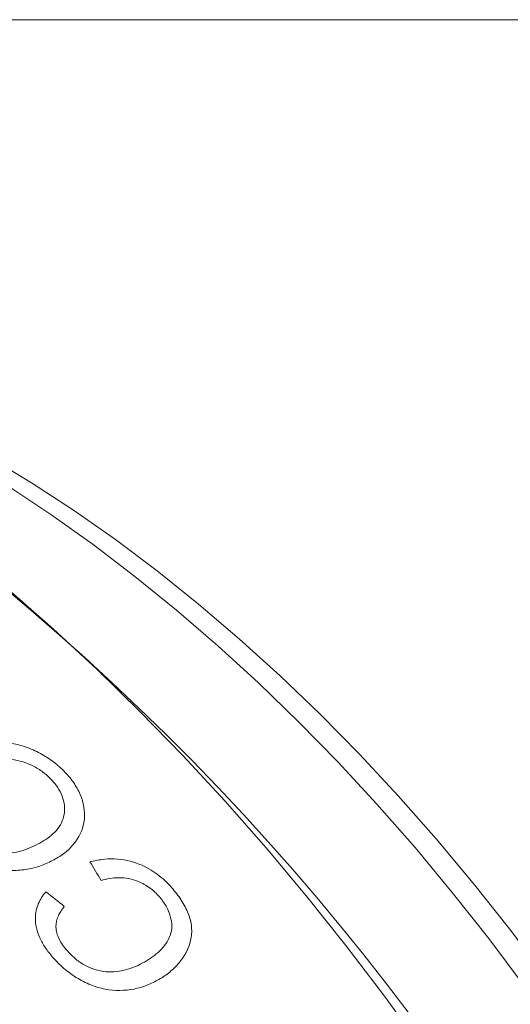
# Model space of a CAD drawing. Units: inches. Extents: x 0.1 to 10.9, y 0 to 8.5.
# Drawn here: x 10.5 to 10.7, y 8.1 to 8.5 of the extents above; entities that cross this region are included whole.
import ezdxf

# ---------------------------------------------------------------- set-up
doc = ezdxf.new("R2010")
doc.units = ezdxf.units.IN
doc.header["$MEASUREMENT"] = 0

msp = doc.modelspace()

# ---------------------------------------------------------------- linework, layer by layer
at = {"color": 7, "linetype": 'Continuous', "lineweight": 0}
msp.add_line((0.0621791378, 8.4506055117), (10.9444569626, 8.4506055117), dxfattribs=at)
at = {"color": 7, "linetype": 'Continuous', "lineweight": 0, "flags": 128}
for points in [[(10.6791016472, 8.0988352562), (10.6661938136, 8.1160486507), (10.652941082, 8.1328241087), (10.6393670152, 8.149131804), (10.6254957475, 8.1649427422), (10.6113519415, 8.180228812), (10.5969607444, 8.1949628354), (10.582347743, 8.2091186157), (10.567538919, 8.2226709845), (10.5525606017, 8.2355958461), (10.5374394221, 8.2478702208), (10.5222022651, 8.259472285), (10.5068762219, 8.2703814107), (10.4914885414, 8.2805782019), (10.4760665826, 8.290044529), (10.4606377651, 8.2987635614), (10.4452295206, 8.3067197968), (10.4298692447, 8.3138990893), (10.4145842471, 8.3202886745), (10.3994017042, 8.325877192), (10.38434861, 8.3306547054), (10.3694517282, 8.3346127206), (10.3547375449, 8.3377442003), (10.3404809549, 8.3400109339)], [(10.4844563982, 8.291199868), (10.4997902526, 8.2819693423), (10.5150960972, 8.2719987178), (10.5303459734, 8.2613062074), (10.5455120246, 8.2499113427), (10.5605665477, 8.2378349385), (10.575482043, 8.2250990542), (10.5902312649, 8.211726954), (10.6047872716, 8.1977430643), (10.619123474, 8.1831729289), (10.6332136848, 8.1680431627), (10.6470321658, 8.1523814026), (10.6605536754, 8.1362162574), (10.6737535142, 8.1195772555), (10.6866075705, 8.1024947906)], [(10.6419086793, 8.0761343204), (10.6282410042, 8.0950245886), (10.6142098836, 8.1134965539), (10.5998369526, 8.1315217339), (10.5851443732, 8.1490723351), (10.5701548003, 8.1661212956), (10.5548913467, 8.1826423273), (10.5393775476, 8.1986099559), (10.523637324, 8.2139995604), (10.5076949463, 8.2287874113), (10.4915749966, 8.2429507066)]]:
    msp.add_lwpolyline(points, dxfattribs=at)
at = {"color": 7, "linetype": 'Continuous', "lineweight": 0}
msp.add_arc((9.9112086886, 7.5458720908), 0.9065204588133041, 2.5991116159, 57.4008885297, dxfattribs=at)
for points, knots in [([(10.4709080584261, 8.183198866568059), (10.47167994720069, 8.18361412031209), (10.47310147786495, 8.184378862526286), (10.4761330703246, 8.185709800889335), (10.48180940632644, 8.187427407238424), (10.48933452523949, 8.187901313495283), (10.49696821115574, 8.186201078557602), (10.50241850508542, 8.183913582285276), (10.50660429966782, 8.181340424204887), (10.5095801120048, 8.178985031688764), (10.51091266333656, 8.177692365068319), (10.51157898696002, 8.177045985235942)], [0, 0, 0, 0, 0.0680384421245967, 0.1253013841022326, 0.2504966610178614, 0.499461788672327, 0.6206257699009234, 0.7495686849054285, 0.8746940989648095, 0.9373425398119577, 1, 1, 1, 1]), ([(10.50670747464039, 8.174195760558352), (10.50621082383819, 8.174678536255032), (10.50521772665175, 8.17564388894132), (10.50299012103499, 8.1773972442526), (10.49863194078531, 8.179990938871095), (10.49133036246334, 8.181902372336848), (10.48447246675473, 8.181110626206005), (10.47972014311928, 8.17943005221228), (10.47760126352239, 8.178285079551728), (10.47654160569354, 8.177712475405007)], [0, 0, 0, 0, 0.0627712281602285, 0.1255166201262357, 0.2507939664150617, 0.499692960733719, 0.7490372953444541, 0.8744928238825521, 1, 1, 1, 1]), ([(10.50358950913117, 8.151224443918439), (10.50456852048344, 8.151836810442198), (10.50652636215318, 8.153061430253379), (10.50896620785612, 8.155364810561196), (10.51080717564372, 8.158060945610085), (10.51211084240341, 8.162167270580033), (10.51169937624136, 8.166810514131711), (10.50964170075678, 8.17066061878877), (10.50808198017539, 8.172737279545231), (10.50716569554612, 8.17370954462557), (10.50670747464039, 8.174195760558352)], [0, 0, 0, 0, 0.125294979538589, 0.2505667900373409, 0.3770568745634841, 0.5008980184317413, 0.7495821697123803, 0.8746659603341379, 0.9373222300812895, 1, 1, 1, 1]), ([(10.51157898696002, 8.177045985235942), (10.51220077490815, 8.176389187884201), (10.51344431796603, 8.175075627868058), (10.51559128214344, 8.172275480111914), (10.51850815599295, 8.167096919975869), (10.51987594171882, 8.159158256718799), (10.51691417906506, 8.152292457236623), (10.51343553256164, 8.148452751289796), (10.51103858511046, 8.14655360724351), (10.50971216638372, 8.145727542282316), (10.50902638255818, 8.145300450913803)], [0, 0, 0, 0, 0.0627458174607441, 0.1254883211362408, 0.2507763072797026, 0.4998377101772893, 0.7491645135330305, 0.8745289840458693, 0.9351290873841052, 1, 1, 1, 1]), ([(10.47290444395176, 8.154808217234025), (10.47341478184497, 8.15430927446947), (10.47443533492856, 8.15331150890341), (10.4767491361476, 8.15150967018194), (10.47995916892802, 8.149547017844544), (10.48420194245819, 8.147941715738744), (10.49004198260748, 8.146673069909216), (10.49558697612436, 8.147606785824378), (10.50032557570206, 8.149449240786003), (10.50250141169755, 8.150632644479357), (10.50358950913117, 8.151224443918439)], [0, 0, 0, 0, 0.0626650375391461, 0.125315008241812, 0.2503778761486373, 0.3754869612630247, 0.5005119396253463, 0.7493743710499792, 0.8746665170426716, 0.9999999999999999, 0.9999999999999999, 0.9999999999999999, 0.9999999999999999]), ([(10.50902638255818, 8.145300450913803), (10.50757403141174, 8.144525399596457), (10.50466994456266, 8.142975625395106), (10.49968923507253, 8.141405518826481), (10.49428264135562, 8.140668703357663), (10.48826720602758, 8.141034940836066), (10.48249495352373, 8.142492947175814), (10.47698380701121, 8.144927649900708), (10.47306862973188, 8.147507015411215), (10.47007206222831, 8.149962801538148), (10.46871800705575, 8.151287489987698), (10.46804088064013, 8.15194993089841)], [0, 0, 0, 0, 0.1251143785265682, 0.2501757389721917, 0.3769005452807753, 0.5000785311163437, 0.6427863766430739, 0.7499121176354994, 0.8748472057967825, 0.9374144682864894, 1, 1, 1, 1]), ([(10.52107274096515, 8.143971971275732), (10.52183209059334, 8.144152754173685), (10.5232313186156, 8.144485876739852), (10.52612824154274, 8.144954355750018), (10.53132767162264, 8.145243004565584), (10.53858091113868, 8.143780090457625), (10.54469789915192, 8.140281514645922), (10.54842595032773, 8.13715974563904), (10.55003969328477, 8.135401397155201), (10.55084666016647, 8.134522118961135)], [0, 0, 0, 0, 0.077772270996914, 0.1433083482156838, 0.2864929828358677, 0.5709957988433447, 0.785090077170939, 0.8925323332837852, 1, 1, 1, 1]), ([(10.54645294408426, 8.131116665350701), (10.54586413957339, 8.13174903817416), (10.54477274718977, 8.132921187623408), (10.54227607878275, 8.135016562555656), (10.53905805636444, 8.136816908218595), (10.53514606787979, 8.137986085508025), (10.53161554296729, 8.138292134371587), (10.52822886046161, 8.137990062288777), (10.52615551057582, 8.137430067986788), (10.52511869208754, 8.137150032065398)], [0, 0, 0, 0, 0.1080026855409763, 0.2001909058679807, 0.3997368869043273, 0.5482099335491233, 0.6996962519867227, 0.8498273348975993, 1, 1, 1, 1]), ([(10.50743883261001, 8.109279008918877), (10.50653488543903, 8.11039264280553), (10.50472742272392, 8.112619378828423), (10.50201944905382, 8.117404717421408), (10.50072548442311, 8.123107939642571), (10.50179727697534, 8.127971319879576), (10.50339434378707, 8.13100761288791), (10.50446948853324, 8.132359844662902), (10.5050071431036, 8.13303606393161)], [0, 0, 0, 0, 0.1432025824884564, 0.2863367869997043, 0.5709089536188395, 0.7851206798198103, 0.8925439118944898, 1, 1, 1, 1]), ([(10.55084666016647, 8.134522118961135), (10.55145986155773, 8.133793199432574), (10.55268614099439, 8.132335506998087), (10.5548457061357, 8.129271332882062), (10.55704733908851, 8.125239876952625), (10.55829441940914, 8.120156770240333), (10.55781244032928, 8.113651048167506), (10.55465343598223, 8.1081085374298), (10.55074333116779, 8.104302010341629), (10.54822555887214, 8.102375101033081), (10.54684767102849, 8.101544761131095), (10.54615868610836, 8.101129566473793)], [0, 0, 0, 0, 0.0626546498621445, 0.1252966967009112, 0.2503931332376546, 0.3745173313903842, 0.5003559674080815, 0.7494840485425891, 0.8746973174591954, 0.9373449304167863, 1, 1, 1, 1]), ([(10.51172383517258, 8.127747209701843), (10.51127715830193, 8.127154509525424), (10.51045711966328, 8.126066391743338), (10.50915909752691, 8.123692823626273), (10.50832278890621, 8.1203542033126), (10.5093400738816, 8.116595203652281), (10.51098055881736, 8.113775682244977), (10.5120551417869, 8.112463075880173), (10.51259261230543, 8.11180655400749)], [0, 0, 0, 0, 0.1365527410921847, 0.2506924608538523, 0.5002454260649649, 0.7493936738188327, 0.8746550839741998, 1, 1, 1, 1]), ([(10.54088984347665, 8.107469718297935), (10.54189089527766, 8.108082250254073), (10.54389261855872, 8.109307081452377), (10.54737980290777, 8.112268269101019), (10.55020224324396, 8.115923285242259), (10.55106272110106, 8.120516721638548), (10.55045323526957, 8.12419448509666), (10.54924194677791, 8.127159825973708), (10.54779573778163, 8.129447993124504), (10.54692806498273, 8.130526238802744), (10.54645294408426, 8.131116665350701)], [0, 0, 0, 0, 0.1252947934289739, 0.2505419846900992, 0.499907523822689, 0.6248329103602331, 0.7497642581853344, 0.8747884525607271, 0.9314365703373233, 1, 1, 1, 1]), ([(10.51259261230543, 8.11180655400749), (10.51308459191196, 8.111267048824063), (10.51401023338094, 8.110251989736499), (10.5160454142066, 8.108349241111489), (10.52004373182018, 8.10550257154941), (10.52558817722971, 8.103752741236077), (10.53076815176183, 8.103870609164026), (10.53436993542815, 8.104704695252037), (10.53780927071825, 8.105830537687789), (10.53986296955752, 8.106923316070388), (10.54088984347665, 8.107469718297935)], [0, 0, 0, 0, 0.0666413677844269, 0.1253832735168806, 0.2504990884865289, 0.4986664508348063, 0.6238446432608828, 0.7492082609595689, 0.8746011386717639, 1, 1, 1, 1]), ([(10.54615868610836, 8.101129566473793), (10.5447555128088, 8.100390624477816), (10.54194975096512, 8.098913048430965), (10.5356232397165, 8.097064246418876), (10.52844773259962, 8.096885601005987), (10.52119755765554, 8.099042923930709), (10.51604453428929, 8.101720262421559), (10.51215396392662, 8.104566280857455), (10.50937993003994, 8.107160839967126), (10.50811504372999, 8.108541112213086), (10.50743883261001, 8.109279008918877)], [0, 0, 0, 0, 0.1252716213267711, 0.2504910372261401, 0.499409555373431, 0.6209316049090674, 0.7495745015645475, 0.8747099650024556, 0.9330196601694567, 0.9999999999999999, 0.9999999999999999, 0.9999999999999999, 0.9999999999999999])]:
    msp.add_open_spline(points, degree=3, knots=knots, dxfattribs=at)
for points in [[(10.52511869208754, 8.137150032065398), (10.52377592765809, 8.139435362569131), (10.52242721717968, 8.141709408791451), (10.52107274096515, 8.143971971275732)], [(10.5050071431036, 8.13303606393161), (10.50725189910048, 8.131284493540583), (10.5094908564903, 8.129521475508119), (10.51172383517258, 8.127747209701843)]]:
    msp.add_open_spline(points, degree=3, dxfattribs=at)

doc.saveas('drawing.dxf')
